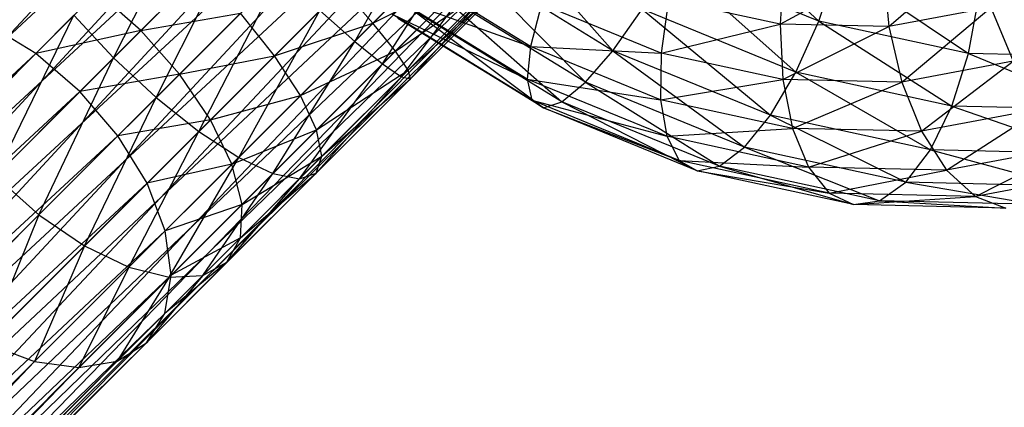
# Model space of a CAD drawing. Extents: x -3750 to 3750, y -3750 to 3750.
# Drawn here: x -2036 to -2007, y -2043 to -2032 of the extents above; entities that cross this region are included whole.
import ezdxf

# ---------------------------------------------------------------- set-up
doc = ezdxf.new("R2010")
doc.units = 0

msp = doc.modelspace()

# ---------------------------------------------------------------- linework, layer by layer
at = {"color": 0}
for p, q in [((-2017.560764, -2015.181599, -68.238568), (-2049.769772, -2045.173578, -102.233141)), ((-2048.393924, -2046.014759, -102.762048), (-2017.560764, -2015.181599, -68.238568)), ((-2016.267934, -2016.267934, -68.40546), (-2048.393924, -2046.014759, -102.762048)), ((-2047.113159, -2047.113159, -102.942448), (-2016.267934, -2016.267934, -68.40546)), ((-2015.181599, -2017.560764, -68.238568), (-2047.113159, -2047.113159, -102.942448)), ((-2046.014759, -2048.393924, -102.762048), (-2015.181599, -2017.560764, -68.238568)), ((-2014.375788, -2018.971982, -67.749266), (-2046.014759, -2048.393924, -102.762048)), ((-2045.173578, -2049.769772, -102.233141), (-2014.375788, -2018.971982, -67.749266)), ((-2024.220197, -2019.624003, -59.265847), (-2053.56356, -2051.184395, -92.534173)), ((-2013.905418, -2020.405418, -66.970897), (-2045.173578, -2049.769772, -102.233141)), ((-2044.646941, -2051.146941, -101.391773), (-2013.905418, -2020.405418, -66.970897)), ((-2053.56356, -2051.184395, -92.534173), (-2023.414386, -2021.035221, -58.776544)), ((-2023.414386, -2021.035221, -58.776544), (-2052.46516, -2052.46516, -92.353773)), ((-2013.802543, -2021.763384, -65.956508), (-2044.646941, -2051.146941, -101.391773)), ((-2044.470738, -2052.43158, -100.295279), (-2013.802543, -2021.763384, -65.956508)), ((-2052.46516, -2052.46516, -92.353773), (-2022.32805, -2022.328051, -58.609652)), ((-2022.32805, -2022.328051, -58.609652), (-2051.184395, -2053.56356, -92.534173)), ((-2044.656977, -2053.536142, -99.018386), (-2014.074173, -2022.953338, -64.775227)), ((-2014.074173, -2022.953338, -64.775227), (-2044.470738, -2052.43158, -100.295279)), ((-2051.184395, -2053.56356, -92.534173), (-2021.035221, -2023.414386, -58.776544)), ((-2021.035221, -2023.414386, -58.776544), (-2049.808547, -2054.404741, -93.06308)), ((-2045.192965, -2054.385354, -97.648111), (-2014.701798, -2023.894187, -63.507556)), ((-2014.701798, -2023.894187, -63.507556), (-2044.656977, -2053.536142, -99.018386)), ((-2049.808547, -2054.404741, -93.06308), (-2019.624003, -2024.220197, -59.265847)), ((-2019.624003, -2024.220197, -59.265847), (-2048.431378, -2054.931378, -93.904449)), ((-2048.431378, -2054.931378, -93.904449), (-2018.190567, -2024.690567, -60.044215)), ((-2018.190567, -2024.690567, -60.044215), (-2047.146739, -2055.107581, -95.000942)), ((-2046.042177, -2054.921342, -96.277835), (-2015.642647, -2024.521812, -62.239885)), ((-2015.642647, -2024.521812, -62.239885), (-2045.192965, -2054.385354, -97.648111)), ((-2047.146739, -2055.107581, -95.000942), (-2016.832601, -2024.793442, -61.058604)), ((-2016.832601, -2024.793442, -61.058604), (-2046.042177, -2054.921342, -96.277835)), ((-2033.206727, -2033.206727, -22.30699), (-2030.764556, -2028.385391, -21.60377)), ((-2026.228693, -2032.728693, -23.288741), (-2023.683843, -2028.280037, -22.342361)), ((-2016.29292, -2028.88424, -48.862272), (-2012.802308, -2032.144887, -47.415993)), ((-2022.127437, -2029.206023, -49.274257), (-2018.760488, -2032.99876, -47.513093)), ((-2022.81668, -2029.31668, -23.373389), (-2026.228693, -2032.728693, -23.288741)), ((-2025.421228, -2033.38207, -24.637054), (-2022.81668, -2029.31668, -23.373389)), ((-2029.587649, -2029.587649, -21.381939), (-2033.206727, -2033.206727, -22.30699)), ((-2031.974111, -2034.353276, -22.521061), (-2029.587649, -2029.587649, -21.381939)), ((-2023.570784, -2030.070784, -32.548483), (-2025.702605, -2032.202605, -32.495595)), ((-2010.773303, -2032.30304, -32.498132), (-2008.231871, -2030.096254, -30.66811)), ((-2022.196695, -2030.157537, -24.71705), (-2025.421228, -2033.38207, -24.637054)), ((-2024.872347, -2033.751512, -26.207197), (-2022.196695, -2030.157537, -24.71705)), ((-2023.080305, -2030.338913, -48.442416), (-2019.552672, -2033.91139, -46.321751)), ((-2018.760488, -2032.99876, -47.513093), (-2023.080305, -2030.338913, -48.442416)), ((-2017.073116, -2030.396516, -48.828163), (-2013.463883, -2033.621988, -46.896273)), ((-2012.802308, -2032.144887, -47.415993), (-2017.073116, -2030.396516, -48.828163)), ((-2013.806674, -2030.540949, -34.038086), (-2013.92158, -2032.231116, -34.220407)), ((-2013.92158, -2032.231116, -34.220407), (-2010.92926, -2030.606685, -32.463987)), ((-2012.802308, -2032.144887, -47.415993), (-2012.25678, -2030.536543, -47.527696)), ((-2012.25678, -2030.536543, -47.527696), (-2008.467066, -2033.085499, -45.515532)), ((-2010.92926, -2030.606685, -32.463987), (-2010.773303, -2032.30304, -32.498132)), ((-2030.680854, -2030.680854, -34.871994), (-2032.417978, -2032.417978, -35.839452)), ((-2028.385391, -2030.764556, -21.60377), (-2031.974111, -2034.353276, -22.521061)), ((-2030.739429, -2035.335623, -23.148686), (-2028.385391, -2030.764556, -21.60377)), ((-2025.702605, -2032.202605, -32.495595), (-2022.729927, -2030.690769, -31.204821)), ((-2022.729927, -2030.690769, -31.204821), (-2025.049228, -2033.01007, -31.147283)), ((-2021.866139, -2030.745304, -26.281777), (-2024.872347, -2033.751512, -26.207197)), ((-2021.138969, -2032.877763, -38.623036), (-2024.700457, -2030.684843, -39.389219)), ((-2024.619455, -2033.811843, -27.892168), (-2021.866139, -2030.745304, -26.281777)), ((-2026.59539, -2031.191584, -33.530192), (-2028.551959, -2033.148153, -34.030298)), ((-2025.702605, -2032.202605, -32.495595), (-2026.59539, -2031.191584, -33.530192)), ((-2025.049228, -2033.01007, -31.147283), (-2022.14216, -2031.021325, -29.640094)), ((-2022.14216, -2031.021325, -29.640094), (-2024.679786, -2033.558951, -29.577139)), ((-2024.679786, -2033.558951, -29.577139), (-2021.847538, -2031.039926, -27.960936)), ((-2021.847538, -2031.039926, -27.960936), (-2024.619455, -2033.811843, -27.892168)), ((-2023.909032, -2031.229042, -47.258935), (-2020.237325, -2034.475597, -44.875146)), ((-2019.552672, -2033.91139, -46.321751), (-2023.909032, -2031.229042, -47.258935)), ((-2033.679298, -2031.300133, -35.641367), (-2035.459861, -2033.080695, -37.26075)), ((-2032.417978, -2032.417978, -35.839452), (-2033.679298, -2031.300133, -35.641367)), ((-2025.054652, -2031.473651, -40.857359), (-2021.138969, -2032.877763, -38.623036)), ((-2021.234512, -2033.825832, -40.035532), (-2025.054652, -2031.473651, -40.857359)), ((-2017.145841, -2031.531552, -35.633842), (-2017.358188, -2033.072087, -36.332685)), ((-2013.92158, -2032.231116, -34.220407), (-2017.145841, -2031.531552, -35.633842)), ((-2008.467066, -2033.085499, -45.515532), (-2008.159747, -2031.425472, -45.73166)), ((-2024.557141, -2031.81575, -45.804469), (-2020.767787, -2034.652932, -43.271862)), ((-2020.237325, -2034.475597, -44.875146), (-2024.557141, -2031.81575, -45.804469)), ((-2020.82779, -2031.651712, -37.479931), (-2021.138969, -2032.877763, -38.623036)), ((-2017.358188, -2033.072087, -36.332685), (-2020.82779, -2031.651712, -37.479931)), ((-2018.760488, -2032.99876, -47.513093), (-2017.914757, -2031.799902, -48.367983)), ((-2017.914757, -2031.799902, -48.367983), (-2014.196418, -2034.867186, -46.003954)), ((-2013.463883, -2033.621988, -46.896273), (-2017.914757, -2031.799902, -48.367983)), ((-2007.821998, -2031.74456, -30.533202), (-2010.773303, -2032.30304, -32.498132)), ((-2010.397293, -2033.914805, -32.907464), (-2007.821998, -2031.74456, -30.533202)), ((-2007.821998, -2031.74456, -30.533202), (-2007.173502, -2033.304762, -30.761119)), ((-2034.353276, -2031.974111, -22.521061), (-2037.7465, -2035.367335, -24.410853)), ((-2036.628655, -2036.628655, -24.212768), (-2034.353276, -2031.974111, -22.521061)), ((-2034.353276, -2031.974111, -22.521061), (-2033.206727, -2033.206727, -22.30699)), ((-2032.417978, -2032.417978, -35.839452), (-2029.534305, -2031.91347, -34.657923)), ((-2029.534305, -2031.91347, -34.657923), (-2031.300133, -2033.679298, -35.641367)), ((-2027.239714, -2031.835908, -22.254145), (-2030.739429, -2035.335623, -23.148686)), ((-2029.586822, -2036.086822, -24.147092), (-2027.239714, -2031.835908, -22.254145)), ((-2028.551959, -2033.148153, -34.030298), (-2029.534305, -2031.91347, -34.657923)), ((-2027.239714, -2031.835908, -22.254145), (-2026.228693, -2032.728693, -23.288741)), ((-2025.150158, -2031.942369, -42.490769), (-2021.234512, -2033.825832, -40.035532)), ((-2021.107909, -2034.431309, -41.62116), (-2025.150158, -2031.942369, -42.490769)), ((-2024.980467, -2032.059052, -44.178137), (-2021.107909, -2034.431309, -41.62116)), ((-2020.767787, -2034.652932, -43.271862), (-2024.980467, -2032.059052, -44.178137)), ((-2035.459861, -2033.080695, -37.26075), (-2036.835709, -2032.239515, -36.731844)), ((-2028.551959, -2033.148153, -34.030298), (-2025.702605, -2032.202605, -32.495595)), ((-2025.702605, -2032.202605, -32.495595), (-2027.80076, -2034.30076, -33.031892)), ((-2025.049228, -2033.01007, -31.147283), (-2025.702605, -2032.202605, -32.495595)), ((-2017.358188, -2033.072087, -36.332685), (-2013.92158, -2032.231116, -34.220407)), ((-2010.773303, -2032.30304, -32.498132), (-2013.92158, -2032.231116, -34.220407)), ((-2013.92158, -2032.231116, -34.220407), (-2013.83624, -2033.83624, -34.788752)), ((-2013.83624, -2033.83624, -34.788752), (-2010.773303, -2032.30304, -32.498132)), ((-2013.463883, -2033.621988, -46.896273), (-2012.802308, -2032.144887, -47.415993)), ((-2012.802308, -2032.144887, -47.415993), (-2008.945857, -2034.602259, -44.915685)), ((-2008.467066, -2033.085499, -45.515532), (-2012.802308, -2032.144887, -47.415993)), ((-2010.773303, -2032.30304, -32.498132), (-2010.397293, -2033.914805, -32.907464)), ((-2032.417978, -2032.417978, -35.839452), (-2035.459861, -2033.080695, -37.26075)), ((-2032.417978, -2032.417978, -35.839452), (-2034.179095, -2034.179096, -37.44115)), ((-2031.300133, -2033.679298, -35.641367), (-2032.417978, -2032.417978, -35.839452)), ((-2026.228693, -2032.728693, -23.288741), (-2029.586822, -2036.086822, -24.147092)), ((-2028.594838, -2036.55568, -25.448241), (-2026.228693, -2032.728693, -23.288741)), ((-2026.228693, -2032.728693, -23.288741), (-2025.421228, -2033.38207, -24.637054)), ((-2021.138969, -2032.877763, -38.623036), (-2021.234512, -2033.825832, -40.035532)), ((-2017.376105, -2034.418193, -37.378821), (-2021.138969, -2032.877763, -38.623036)), ((-2021.138969, -2032.877763, -38.623036), (-2017.358188, -2033.072087, -36.332685)), ((-2067.020253, -2062.424059, -70.529077), (-2035.459861, -2033.080695, -37.26075)), ((-2035.459861, -2033.080695, -37.26075), (-2065.609034, -2063.229869, -71.01838)), ((-2033.206727, -2033.206727, -22.30699), (-2036.628655, -2036.628655, -24.212768)), ((-2034.179095, -2034.179096, -37.44115), (-2035.459861, -2033.080695, -37.26075)), ((-2035.367335, -2037.7465, -24.410853), (-2033.206727, -2033.206727, -22.30699)), ((-2033.206727, -2033.206727, -22.30699), (-2031.974111, -2034.353276, -22.521061)), ((-2031.300133, -2033.679298, -35.641367), (-2028.551959, -2033.148153, -34.030298)), ((-2028.551959, -2033.148153, -34.030298), (-2030.401942, -2034.998137, -35.060612)), ((-2027.80076, -2034.30076, -33.031892), (-2028.551959, -2033.148153, -34.030298)), ((-2027.80076, -2034.30076, -33.031892), (-2025.049228, -2033.01007, -31.147283)), ((-2025.049228, -2033.01007, -31.147283), (-2027.331902, -2035.292743, -31.730743)), ((-2024.679786, -2033.558951, -29.577139), (-2025.049228, -2033.01007, -31.147283)), ((-2019.552672, -2033.91139, -46.321751), (-2018.760488, -2032.99876, -47.513093)), ((-2018.760488, -2032.99876, -47.513093), (-2014.949994, -2035.795621, -44.799846)), ((-2014.196418, -2034.867186, -46.003954), (-2018.760488, -2032.99876, -47.513093)), ((-2017.358188, -2033.072087, -36.332685), (-2017.376105, -2034.418193, -37.378821)), ((-2013.83624, -2033.83624, -34.788752), (-2017.358188, -2033.072087, -36.332685)), ((-2008.945857, -2034.602259, -44.915685), (-2008.467066, -2033.085499, -45.515532)), ((-2008.467066, -2033.085499, -45.515532), (-2004.534306, -2034.703044, -42.502331)), ((-2004.233992, -2033.182206, -43.199814), (-2008.467066, -2033.085499, -45.515532)), ((-2025.421228, -2033.38207, -24.637054), (-2028.594838, -2036.55568, -25.448241)), ((-2027.83108, -2036.710245, -26.963461), (-2025.421228, -2033.38207, -24.637054)), ((-2025.421228, -2033.38207, -24.637054), (-2024.872347, -2033.751512, -26.207197)), ((-2007.173502, -2033.304762, -30.761119), (-2010.397293, -2033.914805, -32.907464)), ((-2009.826853, -2035.33214, -33.664089), (-2007.173502, -2033.304762, -30.761119)), ((-2031.300133, -2033.679298, -35.641367), (-2034.179095, -2034.179096, -37.44115)), ((-2031.300133, -2033.679298, -35.641367), (-2033.080695, -2035.459861, -37.26075)), ((-2030.401942, -2034.998137, -35.060612), (-2031.300133, -2033.679298, -35.641367)), ((-2024.872347, -2033.751512, -26.207197), (-2027.83108, -2036.710245, -26.963461)), ((-2027.347597, -2036.539985, -28.589492), (-2024.872347, -2033.751512, -26.207197)), ((-2024.619455, -2033.811843, -27.892168), (-2027.347597, -2036.539985, -28.589492)), ((-2027.331902, -2035.292743, -31.730743), (-2024.679786, -2033.558951, -29.577139)), ((-2024.679786, -2033.558951, -29.577139), (-2027.177336, -2036.056501, -30.215523)), ((-2027.177336, -2036.056501, -30.215523), (-2024.619455, -2033.811843, -27.892168)), ((-2024.872347, -2033.751512, -26.207197), (-2024.619455, -2033.811843, -27.892168)), ((-2024.619455, -2033.811843, -27.892168), (-2024.679786, -2033.558951, -29.577139)), ((-2014.196418, -2034.867186, -46.003954), (-2013.463883, -2033.621988, -46.896273)), ((-2013.463883, -2033.621988, -46.896273), (-2009.56349, -2035.872387, -43.972995)), ((-2008.945857, -2034.602259, -44.915685), (-2013.463883, -2033.621988, -46.896273)), ((-2021.234512, -2033.825832, -40.035532), (-2017.376105, -2034.418193, -37.378821)), ((-2017.198372, -2035.478135, -38.700956), (-2021.234512, -2033.825832, -40.035532)), ((-2021.234512, -2033.825832, -40.035532), (-2021.107909, -2034.431309, -41.62116)), ((-2020.237325, -2034.475597, -44.875146), (-2019.552672, -2033.91139, -46.321751)), ((-2019.552672, -2033.91139, -46.321751), (-2015.673255, -2036.344023, -43.366008)), ((-2014.949994, -2035.795621, -44.799846), (-2019.552672, -2033.91139, -46.321751)), ((-2017.376105, -2034.418193, -37.378821), (-2013.83624, -2033.83624, -34.788752)), ((-2010.397293, -2033.914805, -32.907464), (-2013.83624, -2033.83624, -34.788752)), ((-2013.83624, -2033.83624, -34.788752), (-2013.556471, -2035.246935, -35.70439)), ((-2013.556471, -2035.246935, -35.70439), (-2010.397293, -2033.914805, -32.907464)), ((-2010.397293, -2033.914805, -32.907464), (-2009.826853, -2035.33214, -33.664089)), ((-2065.609034, -2063.229869, -71.01838), (-2034.179095, -2034.179096, -37.44115)), ((-2034.179095, -2034.179096, -37.44115), (-2064.316205, -2064.316205, -71.185272)), ((-2031.974111, -2034.353276, -22.521061), (-2035.367335, -2037.7465, -24.410853)), ((-2033.080695, -2035.459861, -37.26075), (-2034.179095, -2034.179096, -37.44115)), ((-2034.048496, -2038.64469, -24.991608), (-2031.974111, -2034.353276, -22.521061)), ((-2031.974111, -2034.353276, -22.521061), (-2030.739429, -2035.335623, -23.148686)), ((-2030.401942, -2034.998137, -35.060612), (-2027.80076, -2034.30076, -33.031892)), ((-2027.80076, -2034.30076, -33.031892), (-2029.784617, -2036.284617, -34.136764)), ((-2027.331902, -2035.292743, -31.730743), (-2027.80076, -2034.30076, -33.031892)), ((-2021.107909, -2034.431309, -41.62116), (-2017.198372, -2035.478135, -38.700956)), ((-2016.837101, -2036.17968, -40.20899), (-2021.107909, -2034.431309, -41.62116)), ((-2021.107909, -2034.431309, -41.62116), (-2020.767787, -2034.652932, -43.271862)), ((-2020.767787, -2034.652932, -43.271862), (-2020.237325, -2034.475597, -44.875146)), ((-2020.767787, -2034.652932, -43.271862), (-2016.837101, -2036.17968, -40.20899)), ((-2016.316912, -2036.475018, -41.800152), (-2020.767787, -2034.652932, -43.271862)), ((-2020.237325, -2034.475597, -44.875146), (-2016.316912, -2036.475018, -41.800152)), ((-2015.673255, -2036.344023, -43.366008), (-2020.237325, -2034.475597, -44.875146)), ((-2013.556471, -2035.246935, -35.70439), (-2017.376105, -2034.418193, -37.378821)), ((-2017.376105, -2034.418193, -37.378821), (-2017.198372, -2035.478135, -38.700956)), ((-2009.56349, -2035.872387, -43.972995), (-2008.945857, -2034.602259, -44.915685)), ((-2008.945857, -2034.602259, -44.915685), (-2005.039744, -2035.975734, -41.498265)), ((-2004.534306, -2034.703044, -42.502331), (-2008.945857, -2034.602259, -44.915685)), ((-2014.949994, -2035.795621, -44.799846), (-2014.196418, -2034.867186, -46.003954)), ((-2014.196418, -2034.867186, -46.003954), (-2010.277875, -2036.809325, -42.751707)), ((-2009.56349, -2035.872387, -43.972995), (-2014.196418, -2034.867186, -46.003954)), ((-2006.330578, -2034.670534, -31.336327), (-2009.826853, -2035.33214, -33.664089)), ((-2009.100858, -2036.458457, -34.716444), (-2006.330578, -2034.670534, -31.336327)), ((-2030.401942, -2034.998137, -35.060612), (-2033.080695, -2035.459861, -37.26075)), ((-2030.401942, -2034.998137, -35.060612), (-2032.239515, -2036.835709, -36.731844)), ((-2029.784617, -2036.284617, -34.136764), (-2030.401942, -2034.998137, -35.060612)), ((-2064.316205, -2064.316205, -71.185272), (-2033.080695, -2035.459861, -37.26075)), ((-2033.080695, -2035.459861, -37.26075), (-2063.229869, -2065.609035, -71.01838)), ((-2030.739429, -2035.335623, -23.148686), (-2034.048496, -2038.64469, -24.991608)), ((-2032.239515, -2036.835709, -36.731844), (-2033.080695, -2035.459861, -37.26075)), ((-2032.762016, -2039.262016, -25.915456), (-2030.739429, -2035.335623, -23.148686)), ((-2030.739429, -2035.335623, -23.148686), (-2029.586822, -2036.086822, -24.147092)), ((-2029.784617, -2036.284617, -34.136764), (-2027.331902, -2035.292743, -31.730743)), ((-2027.331902, -2035.292743, -31.730743), (-2029.490226, -2037.451068, -32.932781)), ((-2027.177336, -2036.056501, -30.215523), (-2027.331902, -2035.292743, -31.730743)), ((-2017.198372, -2035.478135, -38.700956), (-2013.556471, -2035.246935, -35.70439)), ((-2013.101338, -2036.367064, -36.90492), (-2017.198372, -2035.478135, -38.700956)), ((-2017.198372, -2035.478135, -38.700956), (-2016.837101, -2036.17968, -40.20899)), ((-2009.826853, -2035.33214, -33.664089), (-2013.556471, -2035.246935, -35.70439)), ((-2013.556471, -2035.246935, -35.70439), (-2013.101338, -2036.367064, -36.90492)), ((-2013.101338, -2036.367064, -36.90492), (-2009.826853, -2035.33214, -33.664089)), ((-2009.826853, -2035.33214, -33.664089), (-2009.100858, -2036.458457, -34.716444)), ((-2015.673255, -2036.344023, -43.366008), (-2014.949994, -2035.795621, -44.799846)), ((-2014.949994, -2035.795621, -44.799846), (-2011.040327, -2037.349224, -41.335049)), ((-2010.277875, -2036.809325, -42.751707), (-2014.949994, -2035.795621, -44.799846)), ((-2005.350667, -2035.748803, -32.219629), (-2009.100858, -2036.458457, -34.716444)), ((-2008.268784, -2037.216999, -35.992811), (-2005.350667, -2035.748803, -32.219629)), ((-2029.586822, -2036.086822, -24.147092), (-2032.762016, -2039.262016, -25.915456)), ((-2031.595565, -2039.556407, -27.119439), (-2029.586822, -2036.086822, -24.147092)), ((-2029.586822, -2036.086822, -24.147092), (-2028.594838, -2036.55568, -25.448241)), ((-2027.177336, -2036.056501, -30.215523), (-2029.538832, -2038.417997, -31.530714)), ((-2029.490226, -2037.451068, -32.932781), (-2027.177336, -2036.056501, -30.215523)), ((-2027.347597, -2036.539985, -28.589492), (-2027.177336, -2036.056501, -30.215523)), ((-2010.277875, -2036.809325, -42.751707), (-2009.56349, -2035.872387, -43.972995)), ((-2009.56349, -2035.872387, -43.972995), (-2005.715861, -2036.913547, -40.256042)), ((-2005.039744, -2035.975734, -41.498265), (-2009.56349, -2035.872387, -43.972995)), ((-2029.784617, -2036.284617, -34.136764), (-2032.239515, -2036.835709, -36.731844)), ((-2029.784617, -2036.284617, -34.136764), (-2031.712878, -2038.212878, -35.890475)), ((-2029.490226, -2037.451068, -32.932781), (-2029.784617, -2036.284617, -34.136764)), ((-2016.837101, -2036.17968, -40.20899), (-2013.101338, -2036.367064, -36.90492)), ((-2012.501859, -2037.120292, -38.308529), (-2016.837101, -2036.17968, -40.20899)), ((-2016.837101, -2036.17968, -40.20899), (-2016.316912, -2036.475018, -41.800152)), ((-2016.316912, -2036.475018, -41.800152), (-2015.673255, -2036.344023, -43.366008)), ((-2015.673255, -2036.344023, -43.366008), (-2011.798886, -2037.455289, -39.819564)), ((-2011.040327, -2037.349224, -41.335049), (-2015.673255, -2036.344023, -43.366008)), ((-2009.100858, -2036.458457, -34.716444), (-2013.101338, -2036.367064, -36.90492)), ((-2013.101338, -2036.367064, -36.90492), (-2012.501859, -2037.120292, -38.308529)), ((-2036.628655, -2036.628655, -24.212768), (-2035.367335, -2037.7465, -24.410853)), ((-2028.594838, -2036.55568, -25.448241), (-2031.595565, -2039.556407, -27.119439)), ((-2030.628636, -2039.507801, -28.521506), (-2028.594838, -2036.55568, -25.448241)), ((-2027.347597, -2036.539985, -28.589492), (-2029.927122, -2039.11951, -30.02611)), ((-2029.538832, -2038.417997, -31.530714), (-2027.347597, -2036.539985, -28.589492)), ((-2028.594838, -2036.55568, -25.448241), (-2027.83108, -2036.710245, -26.963461)), ((-2027.83108, -2036.710245, -26.963461), (-2027.347597, -2036.539985, -28.589492)), ((-2016.316912, -2036.475018, -41.800152), (-2012.501859, -2037.120292, -38.308529)), ((-2011.798886, -2037.455289, -39.819564), (-2016.316912, -2036.475018, -41.800152)), ((-2012.501859, -2037.120292, -38.308529), (-2009.100858, -2036.458457, -34.716444)), ((-2009.100858, -2036.458457, -34.716444), (-2008.268784, -2037.216999, -35.992811)), ((-2004.300551, -2036.466084, -33.350828), (-2008.268784, -2037.216999, -35.992811)), ((-2063.229869, -2065.609035, -71.01838), (-2032.239515, -2036.835709, -36.731844)), ((-2032.239515, -2036.835709, -36.731844), (-2062.424059, -2067.020253, -70.529077)), ((-2031.712878, -2038.212878, -35.890475), (-2032.239515, -2036.835709, -36.731844)), ((-2027.83108, -2036.710245, -26.963461), (-2030.628636, -2039.507801, -28.521506)), ((-2029.927122, -2039.11951, -30.02611), (-2027.83108, -2036.710245, -26.963461)), ((-2011.040327, -2037.349224, -41.335049), (-2010.277875, -2036.809325, -42.751707)), ((-2010.277875, -2036.809325, -42.751707), (-2006.516581, -2037.452571, -38.860318)), ((-2005.715861, -2036.913547, -40.256042), (-2010.277875, -2036.809325, -42.751707)), ((-2008.268784, -2037.216999, -35.992811), (-2012.501859, -2037.120292, -38.308529)), ((-2012.501859, -2037.120292, -38.308529), (-2011.798886, -2037.455289, -39.819564)), ((-2011.798886, -2037.455289, -39.819564), (-2008.268784, -2037.216999, -35.992811)), ((-2008.268784, -2037.216999, -35.992811), (-2007.387336, -2037.556073, -37.40621)), ((-2029.490226, -2037.451068, -32.932781), (-2031.712878, -2038.212878, -35.890475)), ((-2029.490226, -2037.451068, -32.932781), (-2031.536675, -2039.497517, -34.793982)), ((-2029.538832, -2038.417997, -31.530714), (-2029.490226, -2037.451068, -32.932781)), ((-2011.798886, -2037.455289, -39.819564), (-2011.040327, -2037.349224, -41.335049)), ((-2007.387336, -2037.556073, -37.40621), (-2011.798886, -2037.455289, -39.819564)), ((-2011.040327, -2037.349224, -41.335049), (-2007.387336, -2037.556073, -37.40621)), ((-2006.516581, -2037.452571, -38.860318), (-2011.040327, -2037.349224, -41.335049)), ((-2035.367335, -2037.7465, -24.410853), (-2038.250332, -2040.629497, -27.032876)), ((-2035.367335, -2037.7465, -24.410853), (-2036.874484, -2041.470678, -27.561782)), ((-2035.367335, -2037.7465, -24.410853), (-2034.048496, -2038.64469, -24.991608)), ((-2062.424059, -2067.020253, -70.529077), (-2031.712878, -2038.212878, -35.890475)), ((-2031.712878, -2038.212878, -35.890475), (-2061.953689, -2068.453689, -69.750709)), ((-2031.536675, -2039.497517, -34.793982), (-2031.712878, -2038.212878, -35.890475)), ((-2034.048496, -2038.64469, -24.991608), (-2036.874484, -2041.470678, -27.561782)), ((-2034.048496, -2038.64469, -24.991608), (-2035.497314, -2041.997314, -28.403151)), ((-2034.048496, -2038.64469, -24.991608), (-2032.762016, -2039.262016, -25.915456)), ((-2029.538832, -2038.417997, -31.530714), (-2031.722914, -2040.602079, -33.517088)), ((-2029.538832, -2038.417997, -31.530714), (-2031.536675, -2039.497517, -34.793982)), ((-2029.927122, -2039.11951, -30.02611), (-2029.538832, -2038.417997, -31.530714)), ((-2029.927122, -2039.11951, -30.02611), (-2032.258902, -2041.45129, -32.146813)), ((-2029.927122, -2039.11951, -30.02611), (-2031.722914, -2040.602079, -33.517088)), ((-2030.628636, -2039.507801, -28.521506), (-2029.927122, -2039.11951, -30.02611)), ((-2061.953689, -2068.453689, -69.750709), (-2031.536675, -2039.497517, -34.793982)), ((-2031.536675, -2039.497517, -34.793982), (-2061.850813, -2069.811655, -68.736319)), ((-2032.762016, -2039.262016, -25.915456), (-2035.497314, -2041.997314, -28.403151)), ((-2032.762016, -2039.262016, -25.915456), (-2034.212676, -2042.173517, -29.499644)), ((-2030.628636, -2039.507801, -28.521506), (-2033.108114, -2041.987279, -30.776538)), ((-2032.762016, -2039.262016, -25.915456), (-2031.595565, -2039.556407, -27.119439)), ((-2030.628636, -2039.507801, -28.521506), (-2032.258902, -2041.45129, -32.146813)), ((-2031.722914, -2040.602079, -33.517088), (-2031.536675, -2039.497517, -34.793982)), ((-2031.595565, -2039.556407, -27.119439), (-2030.628636, -2039.507801, -28.521506)), ((-2031.595565, -2039.556407, -27.119439), (-2034.212676, -2042.173517, -29.499644)), ((-2031.595565, -2039.556407, -27.119439), (-2033.108114, -2041.987279, -30.776538)), ((-2031.722914, -2040.602079, -33.517088), (-2062.122444, -2071.001609, -67.555038)), ((-2061.850813, -2069.811655, -68.736319), (-2031.722914, -2040.602079, -33.517088)), ((-2032.258902, -2041.45129, -32.146813), (-2031.722914, -2040.602079, -33.517088)), ((-2032.258902, -2041.45129, -32.146813), (-2062.750069, -2071.942457, -66.287367)), ((-2062.122444, -2071.001609, -67.555038), (-2032.258902, -2041.45129, -32.146813)), ((-2036.874484, -2041.470678, -27.561782), (-2035.497314, -2041.997314, -28.403151)), ((-2033.108114, -2041.987279, -30.776538), (-2032.258902, -2041.45129, -32.146813)), ((-2035.497314, -2041.997314, -28.403151), (-2066.238838, -2072.738838, -62.824026)), ((-2064.880871, -2072.841713, -63.838415), (-2035.497314, -2041.997314, -28.403151)), ((-2033.108114, -2041.987279, -30.776538), (-2063.690917, -2072.570083, -65.019697)), ((-2062.750069, -2071.942457, -66.287367), (-2033.108114, -2041.987279, -30.776538)), ((-2035.497314, -2041.997314, -28.403151), (-2034.212676, -2042.173517, -29.499644)), ((-2034.212676, -2042.173517, -29.499644), (-2033.108114, -2041.987279, -30.776538)), ((-2034.212676, -2042.173517, -29.499644), (-2064.880871, -2072.841713, -63.838415)), ((-2063.690917, -2072.570083, -65.019697), (-2034.212676, -2042.173517, -29.499644))]:
    msp.add_line(p, q, dxfattribs=at)

doc.saveas('drawing.dxf')
